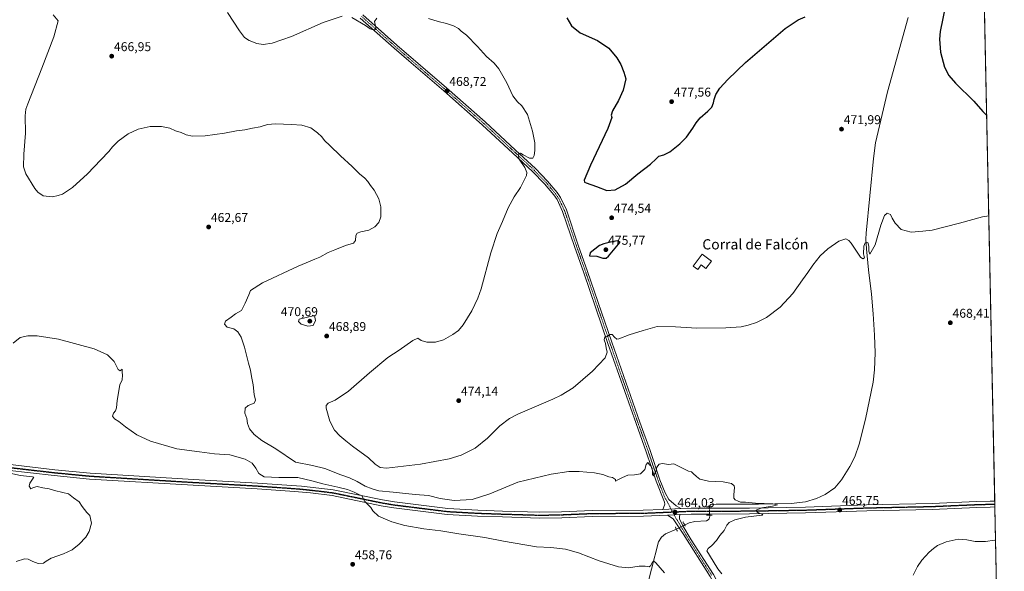
# Model space of a CAD drawing. Units: metres. Extents: x 641875 to 645359, y 4713689 to 4716073.
# Drawn here: x 644588 to 645359, y 4714061 to 4714493 of the extents above; entities that cross this region are included whole.
import ezdxf
from ezdxf.enums import TextEntityAlignment as Align

# ---------------------------------------------------------------- set-up
doc = ezdxf.new("R2010")
doc.units = ezdxf.units.M
doc.header["$MEASUREMENT"] = 0
doc.linetypes.add('TRAZO_Y_PUNTO', pattern=[1, 0.5, -0.25, 0, -0.25])
doc.linetypes.add('TRAZOS2', pattern=[0.375, 0.25, -0.125])
for name, color, linetype, lineweight in [('Carátula', 7, 'Continuous', 5), ('Comarca CxS', 133, 'Continuous', 0), ('Comunidad Autónoma CxS', 142, 'Continuous', 0), ('Corriente natural lineal', 142, 'Continuous', 13), ('Corriente natural lineal oculto', 19, 'TRAZO_Y_PUNTO', 13), ('Cultivos herbáceos CxS', 92, 'Continuous', 0), ('Curva de nivel maestra', 36, 'Continuous', 30), ('Curva de nivel normal', 36, 'Continuous', 0), ('Edificación industrial', 135, 'Continuous', 13), ('Edificación industrial Cxs', 135, 'Continuous', 13), ('Municipio CxS', 142, 'Continuous', 0), ('Pista no pavimentada', 254, 'Continuous', 13), ('Pista no pavimentada Cxs', 254, 'Continuous', 0), ('Pista pavimentada eje', 135, 'TRAZO_Y_PUNTO', 0), ('Provincia CxS', 1, 'Continuous', 0), ('Puente lineal', 2, 'TRAZOS2', 0), ('Punto de cota en terreno', 7, 'Continuous', 0), ('Ruta', 19, 'TRAZOS2', 30), ('Rótulo de punto de cota en terreno', 19, 'Continuous', 0), ('Texto cartográfico', 19, 'Continuous', 0)]:
    doc.layers.add(name, color=color, linetype=linetype, lineweight=lineweight)
doc.styles.add('Arial', font='txt', dxfattribs={"height": 0.2})

# ---------------------------------------------------------------- blocks, each defined once
blk = doc.blocks.new('*U160')
at = {"layer": 'Cultivos herbáceos CxS', "color": 92, "linetype": 'Continuous', "lineweight": 0}
blk.add_polyline3d([(645325.56, 4715371.79, 521.76), (645359.28, 4713759.56, 456.81)], dxfattribs=at)
blk = doc.blocks.new('*U187')
at = {"layer": 'Curva de nivel normal', "color": 36, "linetype": 'Continuous', "lineweight": 0}
blk.add_polyline3d([(644584.77, 4714068.56, 455), (644591.26, 4714070.62, 455), (644594.37, 4714070.41, 455), (644597.79, 4714068.5, 455), (644602.07, 4714067.02, 455), (644606.27, 4714067.08, 455), (644608.26, 4714068.75, 455), (644612.17, 4714071.08, 455), (644621.99, 4714074.53, 455), (644628.7, 4714077.7, 455), (644634.16, 4714082.04, 455), (644639.37, 4714087.59, 455), (644642.15, 4714092.05, 455), (644643.9, 4714098.61, 455), (644642.53, 4714104.46, 455), (644640.24, 4714106.94, 455), (644638.52, 4714109.22, 455), (644636.49, 4714111.53, 455), (644634.17, 4714115.2, 455), (644629.83, 4714118.44, 455), (644625.96, 4714121.62, 455), (644621.38, 4714122.68, 455), (644614.9, 4714124.11, 455), (644610.69, 4714125.6, 455), (644605.69, 4714126.38, 455), (644601.37, 4714127.36, 455), (644598.38, 4714126.57, 455), (644596.24, 4714125.5, 455), (644595.12, 4714127.47, 455), (644595.46, 4714129.93, 455), (644597.65, 4714133.03, 455), (644598.58, 4714134.58, 455), (644597.68, 4714134.92, 455), (644588.22, 4714135.91, 455), (644561.88, 4714141.57, 455)], dxfattribs=at)
blk = doc.blocks.new('5PATER')
at = {"layer": 'Carátula', "linetype": 'Continuous', "lineweight": 5}
h = blk.add_hatch(color=250, dxfattribs=at)
edge = h.paths.add_edge_path()
edge.add_ellipse((0, 0.01), major_axis=(-1.33, -1.34), ratio=0.999422, start_angle=0, end_angle=360)

msp = doc.modelspace()

# ---------------------------------------------------------------- linework, layer by layer
at = {"layer": 'Comarca CxS', "color": 133, "linetype": 'Continuous', "lineweight": 0}
msp.add_polyline3d([(645359.28, 4713759.56, 456.81), (641938.84, 4713688.81, 415.82), (641891.62, 4716002.21, 434.45), (645310.89, 4716072.96, 563.74), (645359.28, 4713759.56, 456.81)], close=True, dxfattribs=at)
msp.add_polyline3d([(645359.28, 4713759.56, 456.81), (641938.84, 4713688.81, 415.82), (641891.62, 4716002.21, 434.45), (645310.89, 4716072.96, 563.74), (645359.28, 4713759.56, 456.81)], close=True, dxfattribs=at)
at = {"layer": 'Comunidad Autónoma CxS', "color": 142, "linetype": 'Continuous', "lineweight": 0}
msp.add_polyline3d([(645359.28, 4713759.56, 456.81), (641938.84, 4713688.81, 415.82), (641891.62, 4716002.21, 434.45), (645310.89, 4716072.96, 563.74), (645359.28, 4713759.56, 456.81)], close=True, dxfattribs=at)
msp.add_polyline3d([(645359.28, 4713759.56, 456.81), (641938.84, 4713688.81, 415.82), (641891.62, 4716002.21, 434.45), (645310.89, 4716072.96, 563.74), (645359.28, 4713759.56, 456.81)], close=True, dxfattribs=at)
at = {"layer": 'Corriente natural lineal', "color": 142, "linetype": 'Continuous', "lineweight": 13}
for points in [[(645283.87, 4714495.31, 473.72), (645267.65, 4714436.92, 471.96), (645258.3, 4714396.94, 471.33), (645256.67, 4714384.62, 470.3), (645251.02, 4714326.07, 469.96), (645250.87, 4714321.34, 469.99), (645251.31, 4714313.78, 469.41), (645252.96, 4714297.15, 469.68), (645255.28, 4714278.15, 469.08), (645256.41, 4714262.7, 468.79), (645257.46, 4714245.93, 468.88), (645257.96, 4714232.17, 468.62), (645257.44, 4714218.77, 468.28), (645256.45, 4714209.07, 468), (645250.41, 4714180.03, 467.83), (645245.44, 4714160.59, 467.18), (645242.07, 4714150.62, 466.9), (645238.21, 4714142.99, 466.85), (645231.77, 4714132.42, 466.31), (645226.46, 4714126.28, 466.35), (645218.79, 4714121.06, 466.15), (645212, 4714117.93, 465.75), (645203.37, 4714115.31, 465.65), (645192.2, 4714113.84, 465), (645166.6, 4714113.34, 464.41), (645133.47, 4714113.45, 464.46), (645129.26, 4714113.06, 464.44), (645128.53, 4714112.41, 464.45), (645128.35, 4714111.38, 464.47)], [(645128.39, 4714104.92, 464.2), (645128.44, 4714104.1, 464.12), (645127.97, 4714101.85, 463.94), (645127.2, 4714101.1, 463.82), (645125.79, 4714100.34, 463.62), (645116.76, 4714099.87, 462.68), (645112.28, 4714098.93, 461.61), (645108.74, 4714097.1, 462.36)], [(645102.28, 4714093.77, 462.06), (645093.75, 4714090.28, 461.25), (645090.67, 4714087.61, 460.75), (645088.26, 4714084, 460.73), (645077.19, 4714041.14, 458.06), (645070.52, 4714017.03, 457.24), (645063.04, 4713991.31, 456.63), (645056.44, 4713965.6, 455.81), (645054.81, 4713955.62, 455.95), (645052.62, 4713934.99, 455.38), (645052.46, 4713927.92, 455.2), (645052.68, 4713926.09, 455.22), (645054.91, 4713921.26, 455.21), (645056.5, 4713919.73, 454.9), (645080.14, 4713901.9, 454.43), (645095.31, 4713891.04, 454.25), (645097.73, 4713888.92, 454.27), (645098.53, 4713887.58, 454.24)]]:
    msp.add_polyline3d(points, dxfattribs=at)
at = {"layer": 'Corriente natural lineal oculto', "color": 19, "linetype": 'TRAZO_Y_PUNTO', "lineweight": 13}
for points in [[(645128.35, 4714111.38, 464.47), (645128.07, 4714109.74, 464.51), (645128.39, 4714104.92, 464.2)], [(645108.74, 4714097.1, 462.36), (645108.73, 4714097.09, 462.37), (645102.28, 4714093.77, 462.06)]]:
    msp.add_polyline3d(points, dxfattribs=at)
at = {"layer": 'Cultivos herbáceos CxS', "color": 92, "linetype": 'Continuous', "lineweight": 0}
msp.add_polyline3d([(645325.56, 4715371.79, 521.76), (645325.59, 4715370.29, 521.64), (645325.71, 4715364.52, 521.25), (645328.99, 4715207.58, 507.13), (645329.02, 4715205.95, 507.06), (645329.06, 4715204.31, 506.99), (645339.92, 4714685.08, 479.46), (645351.83, 4714115.82, 466.61), (645351.88, 4714113.53, 466.7), (645351.92, 4714111.24, 466.37), (645359.28, 4713759.56, 456.81), (645199.22, 4713756.25, 453.52)], dxfattribs=at)
at = {"layer": 'Curva de nivel maestra', "color": 36, "linetype": 'Continuous', "lineweight": 30}
for points in [[(645313.37, 4714506.03, 475), (645309.08, 4714484.2, 475), (645308.57, 4714478.17, 475), (645309.36, 4714468.14, 475), (645312.46, 4714456.26, 475), (645315.71, 4714449.66, 475), (645321.01, 4714443.8, 475), (645335.38, 4714429.57, 475), (645342.57, 4714421.59, 475), (645345.5, 4714418.32, 475)], [(645016.5, 4714494.86, 475), (645019.99, 4714488.69, 475), (645026.86, 4714483.22, 475), (645040.34, 4714477.04, 475), (645049.22, 4714471.17, 475), (645055.71, 4714463.57, 475), (645058.85, 4714458.23, 475), (645061.18, 4714452.41, 475), (645062.64, 4714447.02, 475), (645060.62, 4714438.09, 475), (645056.96, 4714430.16, 475), (645052.19, 4714422.04, 475), (645051.12, 4714418.71, 475), (645051.81, 4714416.67, 475), (645048.52, 4714408.06, 475), (645034.89, 4714379.33, 475), (645030.05, 4714367.72, 475), (645030.35, 4714366.03, 475), (645031.6, 4714365.43, 475), (645039.66, 4714362.56, 475), (645047.66, 4714359.53, 475), (645054.32, 4714360.13, 475), (645062.3, 4714364.46, 475), (645072.11, 4714372.52, 475), (645081.96, 4714380.04, 475), (645086.53, 4714384.38, 475), (645088.58, 4714386.46, 475), (645092.34, 4714387.4, 475), (645097.08, 4714389.8, 475), (645104.99, 4714396.04, 475), (645110.32, 4714401.46, 475), (645115.24, 4714408.36, 475), (645117.66, 4714412.69, 475), (645120.91, 4714416.56, 475), (645127.02, 4714421.64, 475), (645130.07, 4714424.93, 475), (645131.46, 4714428.22, 475), (645131.82, 4714431, 475), (645133.23, 4714434.86, 475), (645136.22, 4714439.64, 475), (645142.61, 4714446.65, 475), (645156.56, 4714459.9, 475), (645169.24, 4714470.83, 475), (645187.52, 4714486.52, 475), (645197.65, 4714493.28, 475), (645203.16, 4714495.73, 475)], [(645044.71, 4714306.33, 475), (645047.34, 4714306.53, 475), (645049.19, 4714307.89, 475), (645058.17, 4714318.9, 475), (645055.77, 4714319.9, 475), (645050.67, 4714318.96, 475), (645045.42, 4714317.72, 475), (645041.98, 4714316.23, 475), (645034.6, 4714310.51, 475), (645034.22, 4714308.32, 475), (645039.94, 4714308, 475), (645044.71, 4714306.33, 475)]]:
    msp.add_polyline3d(points, dxfattribs=at)
at = {"layer": 'Curva de nivel normal', "color": 36, "linetype": 'Continuous', "lineweight": 0}
for points in [[(645137.98, 4714058.92, 465), (645134.7, 4714062.74, 465), (645128.3, 4714073.41, 465), (645126.23, 4714076.92, 465), (645127.15, 4714078.75, 465), (645129.95, 4714081.15, 465), (645133.6, 4714085.03, 465), (645136.31, 4714088.82, 465), (645139.65, 4714092.91, 465), (645141.8, 4714097.06, 465), (645143.61, 4714099, 465), (645148.14, 4714101.18, 465), (645156.38, 4714103.21, 465), (645169.45, 4714104.84, 465), (645169.92, 4714105.44, 465), (645166.57, 4714106.74, 465), (645165.26, 4714107.41, 465), (645164.86, 4714108.76, 465), (645169.15, 4714110.67, 465), (645177.7, 4714111.81, 465), (645181.4, 4714112.82, 465), (645177.93, 4714113.61, 465), (645164.19, 4714114.28, 465), (645156.55, 4714114.9, 465), (645152.49, 4714114.97, 465), (645150.62, 4714115.73, 465), (645148.29, 4714116.72, 465), (645147.28, 4714118.04, 465), (645147.26, 4714120.68, 465), (645147.85, 4714126.45, 465), (645147.46, 4714127.88, 465), (645145.45, 4714129.59, 465), (645138.81, 4714130.86, 465), (645127.36, 4714131.58, 465), (645120.74, 4714132.94, 465), (645118.17, 4714135.25, 465), (645115.52, 4714137.6, 465), (645114.1, 4714138.85, 465), (645111.78, 4714139.2, 465), (645108.02, 4714141.1, 465), (645103.32, 4714143.41, 465), (645100.33, 4714144.96, 465), (645095.97, 4714144.58, 465), (645091.44, 4714145.41, 465), (645088.66, 4714144.95, 465), (645087.01, 4714142.5, 465), (645086.1, 4714138.74, 465), (645084.28, 4714135.74, 465), (645083.49, 4714136.74, 465), (645083.6, 4714138.94, 465), (645083.19, 4714141.64, 465), (645082.44, 4714143.19, 465), (645081.24, 4714144.38, 465), (645079.95, 4714146.2, 465), (645078.71, 4714144.47, 465), (645077.61, 4714140.74, 465), (645074.17, 4714137.32, 465), (645069.39, 4714136.41, 465), (645064.24, 4714136.2, 465), (645059.99, 4714134.25, 465), (645056.32, 4714132.61, 465), (645054.52, 4714131.38, 465), (645054.46, 4714132.76, 465), (645052.25, 4714134.47, 465), (645049.39, 4714134.98, 465), (645044.61, 4714136.65, 465), (645038.16, 4714138.08, 465), (645032.09, 4714138.42, 465), (645026.12, 4714139.11, 465), (645018, 4714139.08, 465), (645004.01, 4714137.09, 465), (644978.01, 4714130.64, 465), (644955.96, 4714121.45, 465), (644942.24, 4714117.19, 465), (644928.19, 4714116.42, 465), (644917.15, 4714117.89, 465), (644908.1, 4714120.22, 465), (644897.56, 4714120.97, 465), (644880.38, 4714122.91, 465), (644869.12, 4714123.85, 465), (644863.75, 4714125.46, 465), (644858.27, 4714127.57, 465), (644852.08, 4714131.18, 465), (644846.17, 4714134.1, 465), (644839.3, 4714136.55, 465), (644826.84, 4714141.4, 465), (644817.16, 4714143.67, 465), (644803.78, 4714146.5, 465), (644788.36, 4714156.76, 465), (644777.33, 4714163.45, 465), (644771.35, 4714168.03, 465), (644767.76, 4714172.6, 465), (644766.21, 4714176.74, 465), (644765.5, 4714180.74, 465), (644764.15, 4714184.8, 465), (644764.32, 4714188.65, 465), (644766.73, 4714190.87, 465), (644771.29, 4714192.75, 465), (644772.43, 4714195.06, 465), (644771.43, 4714199.5, 465), (644770.52, 4714207.01, 465), (644769.28, 4714213.55, 465), (644768.48, 4714218.45, 465), (644766.86, 4714224.12, 465), (644763.67, 4714236.52, 465), (644761.06, 4714244.36, 465), (644758.51, 4714248.69, 465), (644755.5, 4714250.86, 465), (644750.29, 4714252.37, 465), (644748.04, 4714254.63, 465), (644748.82, 4714256.98, 465), (644753.32, 4714260.11, 465), (644756.74, 4714262.75, 465), (644761.52, 4714265.42, 465), (644764.35, 4714271.06, 465), (644767.28, 4714277.72, 465), (644768.4, 4714281.05, 465), (644777.84, 4714287.09, 465), (644805.83, 4714300.05, 465), (644815.24, 4714303.98, 465), (644818.97, 4714305.6, 465), (644822.88, 4714307.14, 465), (644829.28, 4714310.82, 465), (644834.64, 4714312.91, 465), (644842.91, 4714316.25, 465), (644849.09, 4714318.3, 465), (644850.82, 4714320.3, 465), (644851.11, 4714324.08, 465), (644852.17, 4714325.9, 465), (644855.02, 4714326.97, 465), (644861.35, 4714328.32, 465), (644865.94, 4714330.94, 465), (644869.15, 4714334.52, 465), (644870.61, 4714338.73, 465), (644870.71, 4714346.74, 465), (644869.12, 4714352.98, 465), (644865.35, 4714359.73, 465), (644862.56, 4714363.32, 465), (644860.53, 4714366.51, 465), (644858.04, 4714369.19, 465), (644853.92, 4714372.5, 465), (644848.12, 4714378.27, 465), (644838.91, 4714386.71, 465), (644830.78, 4714394.69, 465), (644826.46, 4714398.65, 465), (644824.36, 4714401.48, 465), (644821.13, 4714404.85, 465), (644815.82, 4714408.6, 465), (644808.81, 4714410.84, 465), (644800.62, 4714411.22, 465), (644788.07, 4714411.83, 465), (644781.7, 4714411.16, 465), (644776.03, 4714409.44, 465), (644770.06, 4714408.37, 465), (644764.13, 4714407.11, 465), (644757.6, 4714406.28, 465), (644748.12, 4714404.47, 465), (644732.9, 4714402.47, 465), (644722.95, 4714402.21, 465), (644718.2, 4714403.11, 465), (644714.19, 4714404.87, 465), (644709.74, 4714406.42, 465), (644705.32, 4714408.32, 465), (644698.81, 4714409.71, 465), (644689.91, 4714409.67, 465), (644680.51, 4714407.57, 465), (644672.57, 4714404.06, 465), (644664.84, 4714398.28, 465), (644660.37, 4714393.76, 465), (644657.37, 4714389.97, 465), (644651.24, 4714383.66, 465), (644640.84, 4714372.67, 465), (644628.92, 4714361.77, 465), (644621.05, 4714356.72, 465), (644617.72, 4714355.59, 465), (644613.3, 4714354.54, 465), (644606.05, 4714355.38, 465), (644601.73, 4714358.29, 465), (644599.48, 4714361.06, 465), (644592.53, 4714372.46, 465), (644590.66, 4714378.04, 465), (644590.9, 4714388.12, 465), (644592.03, 4714404.6, 465), (644591.78, 4714418.13, 465), (644592.38, 4714423.24, 465), (644593.87, 4714427.56, 465), (644604.87, 4714455.5, 465), (644614.48, 4714480.04, 465), (644617.83, 4714492.7, 465), (644613.74, 4714497.2, 465)], [(644840.37, 4714496.13, 470), (644825.35, 4714491.32, 470), (644800.69, 4714480.28, 470), (644785.36, 4714475.12, 470), (644778.36, 4714474.15, 470), (644773.46, 4714474.82, 470), (644767.41, 4714477.09, 470), (644763.86, 4714479.44, 470), (644759.75, 4714484.81, 470), (644750.5, 4714499.12, 470)], [(645347.14, 4714339.7, 470), (645342.29, 4714338.81, 470), (645324.29, 4714333.83, 470), (645302.61, 4714328.29, 470), (645295.54, 4714327.5, 470), (645286.26, 4714326.72, 470), (645278.39, 4714329.03, 470), (645273.82, 4714333.9, 470), (645271.51, 4714337.92, 470), (645269.99, 4714340.74, 470), (645267.42, 4714341.59, 470), (645265.27, 4714339.92, 470), (645262.42, 4714332.39, 470), (645258.11, 4714316.91, 470), (645253.8, 4714309.68, 470), (645253.19, 4714311.8, 470), (645253.1, 4714315.85, 470), (645252.3, 4714318.72, 470), (645250.29, 4714318.5, 470), (645249.24, 4714315.72, 470), (645249.01, 4714309.72, 470), (645249.66, 4714306.6, 470), (645248.36, 4714305.84, 470), (645246.7, 4714307.22, 470), (645239.2, 4714318.16, 470), (645237.44, 4714320.4, 470), (645235.01, 4714321.63, 470), (645229.72, 4714319.7, 470), (645220.98, 4714313.71, 470), (645214.89, 4714308.14, 470), (645209.12, 4714301.05, 470), (645205.32, 4714295.05, 470), (645201.02, 4714289.35, 470), (645193.6, 4714278.72, 470), (645183.65, 4714268.04, 470), (645172.84, 4714259.9, 470), (645165.1, 4714256.03, 470), (645158.51, 4714253.83, 470), (645152.98, 4714252.66, 470), (645140.98, 4714251.89, 470), (645118.32, 4714251.54, 470), (645101.66, 4714252.62, 470), (645087.13, 4714252.82, 470), (645076.36, 4714249.78, 470), (645065.38, 4714246.38, 470), (645057.06, 4714243.04, 470), (645055.48, 4714243, 470), (645053.67, 4714244.34, 470), (645051.91, 4714246.64, 470), (645049.99, 4714246.42, 470), (645047.99, 4714244.92, 470), (645046.23, 4714244.63, 470), (645045.79, 4714242.3, 470), (645046.73, 4714239.47, 470), (645047.28, 4714235.97, 470), (645048.06, 4714232.71, 470), (645046.38, 4714228.18, 470), (645036.66, 4714217.74, 470), (645021.33, 4714204.76, 470), (645012.07, 4714198.86, 470), (645005.57, 4714195.81, 470), (644977.94, 4714183.98, 470), (644971.61, 4714180.75, 470), (644963.9, 4714175, 470), (644954.34, 4714165.11, 470), (644944.67, 4714157.27, 470), (644933.59, 4714151.96, 470), (644924.3, 4714149.03, 470), (644901.61, 4714144.93, 470), (644883.91, 4714142.64, 470), (644875.02, 4714141.6, 470), (644870.1, 4714142.22, 470), (644866.27, 4714144.76, 470), (644860.98, 4714149.68, 470), (644848.46, 4714158.84, 470), (644843.32, 4714163.11, 470), (644838.42, 4714167.1, 470), (644834.39, 4714171.52, 470), (644830.72, 4714178.62, 470), (644827.88, 4714188.85, 470), (644827.88, 4714190.84, 470), (644829.42, 4714192.65, 470), (644834.83, 4714195, 470), (644845.35, 4714202.09, 470), (644861.69, 4714216.57, 470), (644876.25, 4714228.57, 470), (644884.94, 4714234.14, 470), (644895.82, 4714241.88, 470), (644899.66, 4714243.68, 470), (644902.26, 4714241.85, 470), (644906.68, 4714240.53, 470), (644913.54, 4714240.55, 470), (644919.75, 4714242.44, 470), (644927.01, 4714246.46, 470), (644931.63, 4714249.8, 470), (644935.06, 4714254.04, 470), (644942.01, 4714265.01, 470), (644946.75, 4714275.15, 470), (644949.2, 4714282.39, 470), (644956.86, 4714310.66, 470), (644961.94, 4714325.76, 470), (644966.06, 4714335.11, 470), (644970.42, 4714346, 470), (644975.14, 4714354.44, 470), (644980.19, 4714361.93, 470), (644984.7, 4714371.33, 470), (644985, 4714373.65, 470), (644983.48, 4714377.48, 470), (644978.98, 4714384.05, 470), (644978.26, 4714388.07, 470), (644979.98, 4714388.72, 470), (644982.12, 4714387.4, 470), (644987.19, 4714384.84, 470), (644989.78, 4714384.95, 470), (644990.74, 4714387.04, 470), (644991.46, 4714390.98, 470), (644991.34, 4714396.78, 470), (644989.55, 4714405.98, 470), (644985.64, 4714419.04, 470), (644981.2, 4714426.04, 470), (644977.64, 4714429.04, 470), (644974.1, 4714433.87, 470), (644969.4, 4714444.04, 470), (644963.16, 4714455.01, 470), (644959.46, 4714459.48, 470), (644953.5, 4714464.52, 470), (644946.4, 4714472.42, 470), (644937.67, 4714481.36, 470), (644933.73, 4714484.42, 470), (644931.46, 4714486.48, 470), (644927.64, 4714488.66, 470), (644922.01, 4714490.53, 470), (644915.59, 4714492.03, 470), (644907.91, 4714494.44, 470)], [(644867.51, 4714494.7, 470), (644865.68, 4714492.03, 470), (644866.71, 4714487.36, 470), (644866.69, 4714486.23, 470), (644865.54, 4714485.29, 470), (644862.38, 4714486.39, 470), (644858.66, 4714489.01, 470), (644847.93, 4714495.28, 470)], [(644813.43, 4714252.98, 470), (644817.63, 4714253.71, 470), (644819.38, 4714257.54, 470), (644818.62, 4714261.33, 470), (644806.73, 4714258.63, 470), (644806.08, 4714256.73, 470), (644808.21, 4714254.71, 470), (644813.43, 4714252.98, 470)], [(644582.58, 4714239.69, 460), (644588.05, 4714244.08, 460), (644594.05, 4714245.53, 460), (644601.38, 4714245.52, 460), (644617.9, 4714242.98, 460), (644645.85, 4714235.18, 460), (644656.45, 4714230.62, 460), (644661.61, 4714225.23, 460), (644664.77, 4714219.09, 460), (644666.22, 4714218.04, 460), (644667.81, 4714219.36, 460), (644667.84, 4714216.91, 460), (644668.3, 4714214.76, 460), (644667.9, 4714211.01, 460), (644666, 4714207.07, 460), (644663.87, 4714194.89, 460), (644663.39, 4714188.91, 460), (644662.81, 4714186.64, 460), (644661.19, 4714184.72, 460), (644660.37, 4714182.57, 460), (644661.89, 4714180.41, 460), (644665.24, 4714178.33, 460), (644670.49, 4714174.13, 460), (644679.45, 4714167.8, 460), (644690.07, 4714162.99, 460), (644710.88, 4714156.87, 460), (644728.65, 4714154.38, 460), (644740.18, 4714152.86, 460), (644752.39, 4714152.03, 460), (644764.38, 4714148.68, 460), (644769.84, 4714145.55, 460), (644772.72, 4714141.62, 460), (644774.92, 4714137.63, 460), (644779.29, 4714135, 460), (644790.6, 4714134.31, 460), (644805.58, 4714134.27, 460), (644816.69, 4714131.78, 460), (644825.1, 4714129.31, 460), (644837.06, 4714126.88, 460), (644844.41, 4714124.98, 460), (644849.69, 4714122.94, 460), (644852.47, 4714121.62, 460), (644855.87, 4714119.88, 460), (644858.07, 4714115.6, 460), (644862.9, 4714110.88, 460), (644864.28, 4714108.1, 460), (644868.9, 4714104, 460), (644879.24, 4714099.48, 460), (644889.53, 4714096.65, 460), (644904.44, 4714094.21, 460), (644917.76, 4714092.63, 460), (644931.65, 4714090.09, 460), (644952.11, 4714087.18, 460), (644966.76, 4714084.34, 460), (644992.67, 4714080.04, 460), (645004, 4714079.58, 460), (645015.33, 4714078.24, 460), (645025.67, 4714075.33, 460), (645041.78, 4714069.12, 460), (645056.8, 4714064.3, 460), (645064.78, 4714063.54, 460), (645072.99, 4714064.72, 460), (645077.89, 4714064.86, 460), (645080.95, 4714064.39, 460), (645082.26, 4714065.32, 460), (645083.5, 4714068.21, 460), (645084.73, 4714068.66, 460), (645086.05, 4714067.55, 460), (645092.88, 4714059.64, 460)], [(645352.47, 4714085.03, 465), (645351.67, 4714085.24, 465), (645344.58, 4714084.07, 465), (645336.45, 4714084.08, 465), (645329.96, 4714085.48, 465), (645323.17, 4714085.9, 465), (645313.81, 4714083.92, 465), (645306.84, 4714081.12, 465), (645303.79, 4714078.79, 465), (645300.27, 4714075.75, 465), (645294.69, 4714069.42, 465), (645291.35, 4714064.42, 465), (645287.9, 4714057.75, 465)]]:
    msp.add_polyline3d(points, dxfattribs=at)
at = {"layer": 'Edificación industrial', "color": 135, "linetype": 'Continuous', "lineweight": 13}
msp.add_polyline3d([(645129.69, 4714304.17, 475.09), (645125.39, 4714298.38, 473.86), (645121.75, 4714301.09, 476.14), (645119.07, 4714297.5, 475.59), (645115.5, 4714300.16, 474.81), (645122.45, 4714309.54, 475.26), (645129.69, 4714304.17, 475.09)], dxfattribs=at)
at = {"layer": 'Edificación industrial Cxs', "color": 135, "linetype": 'Continuous', "lineweight": 13}
msp.add_polyline3d([(645129.69, 4714304.17, 475.09), (645125.39, 4714298.38, 473.86), (645121.75, 4714301.09, 476.14), (645119.07, 4714297.5, 475.59), (645115.5, 4714300.16, 474.81), (645122.45, 4714309.54, 475.26), (645129.69, 4714304.17, 475.09)], close=True, dxfattribs=at)
at = {"layer": 'Municipio CxS', "color": 142, "linetype": 'Continuous', "lineweight": 0}
msp.add_polyline3d([(645320.38, 4715619.36, 535.32), (645359.28, 4713759.56, 456.81), (641938.84, 4713688.81, 415.82)], dxfattribs=at)
msp.add_polyline3d([(645320.38, 4715619.36, 535.32), (645359.28, 4713759.56, 456.81), (641938.84, 4713688.81, 415.82)], dxfattribs=at)
at = {"layer": 'Pista no pavimentada', "color": 254, "linetype": 'Continuous', "lineweight": 13}
for points in [[(645091.68, 4714109.31, 463.88), (645093.01, 4714112.55, 464.08), (645093.13, 4714113.38, 464.12), (645092.92, 4714114.98, 464.15), (645086.46, 4714131.49, 464.74), (645078.65, 4714154.57, 465.29), (645070.68, 4714176.74, 466.37), (645048.6, 4714239.6, 469.87), (645029.69, 4714295.03, 472.7), (645022.41, 4714315.61, 472.63), (645013.15, 4714343.08, 472.06), (645008.74, 4714352.32, 471.85), (645006.29, 4714356, 471.7), (644998.98, 4714364.73, 471.25), (644989.57, 4714374.45, 470.44), (644974.11, 4714388.79, 469.6), (644950.16, 4714411.06, 468.96), (644919.96, 4714437.69, 468.49), (644892.52, 4714461.21, 468.66), (644881.2, 4714471.05, 469.01), (644854.57, 4714494.8, 470.24)], [(644856.65, 4714497.18, 470.28), (644883.29, 4714473.42, 469.08), (644922.03, 4714440.07, 468.53), (644952.28, 4714413.4, 469.13), (644976.26, 4714391.11, 469.63), (644991.78, 4714376.71, 470.58), (645001.33, 4714366.85, 471.39), (645008.82, 4714357.9, 471.92), (645011.49, 4714353.88, 471.92), (645016.08, 4714344.27, 472.2), (645025.4, 4714316.64, 472.72), (645032.67, 4714296.07, 472.74), (645051.59, 4714240.63, 469.68), (645073.66, 4714177.8, 466.3), (645081.63, 4714155.61, 465.32), (645089.43, 4714132.57, 464.74), (645093.4, 4714122.41, 464.49), (645096.47, 4714117.19, 464.12), (645102.01, 4714112.23, 464.12), (645105.76, 4714109.92, 464.16)], [(644578.12, 4714144.7, 455.7), (644615.17, 4714140.42, 455.96), (644642.78, 4714137.75, 456.08), (644723.81, 4714132.83, 457), (644773.93, 4714130.02, 458.33), (644808.4, 4714127.51, 458.89), (644833.26, 4714124.68, 459.56), (644871.83, 4714116.73, 460.47), (644881.37, 4714115.15, 460.78), (644923.16, 4714109.96, 461.78), (644946.65, 4714108.64, 462.06), (644966.05, 4714107.98, 462.32), (644995.22, 4714107.1, 462.48), (645012.25, 4714107.43, 462.49), (645036.21, 4714108.45, 462.69), (645076.35, 4714108.65, 463.37), (645091.68, 4714109.31, 463.88)], [(645095.43, 4714104.88, 463.78), (645076.46, 4714104.06, 463.17), (645036.32, 4714103.86, 462.56), (645012.39, 4714102.84, 462.31), (644995.19, 4714102.51, 462.18), (644965.9, 4714103.4, 462.11), (644946.44, 4714104.06, 461.73), (644922.75, 4714105.39, 461.17), (644880.71, 4714110.61, 460.47), (644870.99, 4714112.22, 460.26), (644832.52, 4714120.15, 459.29), (644815.62, 4714122.22, 458.99), (644803.06, 4714123.41, 458.71), (644773.64, 4714125.44, 458.07), (644723.54, 4714128.25, 456.98), (644642.42, 4714133.18, 455.98), (644614.69, 4714135.86, 455.69), (644577.5, 4714140.15, 455.09)], [(645105.76, 4714109.92, 464.16), (645113.81, 4714110.27, 464.27), (645128.17, 4714110.31, 464.49), (645159.52, 4714110.39, 464.69), (645203.43, 4714111.11, 465.42), (645251.28, 4714112.82, 465.83), (645302.68, 4714113.92, 466.34), (645337.6, 4714115.41, 466.54), (645348.07, 4714115.71, 466.59), (645351.83, 4714115.82, 466.61)], [(645351.83, 4714115.82, 466.61), (645351.92, 4714111.24, 466.37)], [(645091.68, 4714109.31, 463.88), (645105.76, 4714109.92, 464.16)], [(645091.68, 4714109.31, 463.88), (645105.76, 4714109.92, 464.16)], [(645351.92, 4714111.24, 466.37), (645351.92, 4714111.24, 466.37), (645348.16, 4714111.13, 466.32), (645337.76, 4714110.83, 466.25), (645302.83, 4714109.33, 466.11), (645251.41, 4714108.23, 465.97), (645203.55, 4714106.52, 465.6), (645159.56, 4714105.8, 464.88), (645128.33, 4714105.72, 464.27), (645113.92, 4714105.68, 464.05), (645104.95, 4714105.29, 463.9)], [(645104.95, 4714105.29, 463.9), (645095.43, 4714104.88, 463.78)], [(645104.95, 4714105.29, 463.9), (645095.43, 4714104.88, 463.78)], [(645109.46, 4713890.43, 454.13), (645109.87, 4713913.78, 454.7), (645111.26, 4713925.01, 455.14), (645113.12, 4713934.47, 455.24), (645116.56, 4713949.3, 455.91), (645134.55, 4714012.09, 458.67), (645136.32, 4714021.78, 459.24), (645136.82, 4714031.02, 459.63), (645136.43, 4714035.77, 459.94), (645135.57, 4714040.52, 460.39), (645134.24, 4714045.15, 460.68), (645132.46, 4714049.63, 460.91), (645128.68, 4714056.83, 461.28), (645107.5, 4714090.27, 462.71), (645104.45, 4714094.89, 462.68), (645099.79, 4714101.92, 463.56), (645095.43, 4714104.88, 463.78)], [(645104.95, 4714105.29, 463.9), (645104.61, 4714103.45, 463.77), (645104.64, 4714101.89, 463.53), (645107.35, 4714096.38, 462.76), (645113.8, 4714085.52, 462.59), (645131.26, 4714058.33, 461.26), (645135.17, 4714050.88, 461.02), (645137.06, 4714046.12, 460.85), (645138.48, 4714041.2, 460.48), (645139.39, 4714036.16, 459.97), (645139.81, 4714031.06, 459.68), (645139.29, 4714021.43, 459.2), (645137.46, 4714011.41, 458.78), (645119.45, 4713948.55, 455.65), (645114.21, 4713924.54, 454.87), (645112.85, 4713913.56, 454.71), (645112.35, 4713895.25, 454.25), (645112.84, 4713870.29, 453.34), (645112.99, 4713827.78, 451.99), (645112.67, 4713754.46, 450.16)]]:
    msp.add_polyline3d(points, dxfattribs=at)
at = {"layer": 'Pista no pavimentada Cxs', "color": 254, "linetype": 'Continuous', "lineweight": 0}
for points in [[(644856.65, 4714497.18, 470.28), (644883.29, 4714473.42, 469.08), (644922.03, 4714440.07, 468.53), (644952.28, 4714413.4, 469.13), (644976.26, 4714391.11, 469.63), (644991.78, 4714376.71, 470.58), (645001.33, 4714366.85, 471.39), (645008.82, 4714357.9, 471.92), (645011.49, 4714353.88, 471.92), (645016.08, 4714344.27, 472.2), (645025.4, 4714316.64, 472.72), (645032.67, 4714296.07, 472.74), (645051.59, 4714240.63, 469.68), (645073.66, 4714177.8, 466.3), (645081.63, 4714155.61, 465.32), (645089.43, 4714132.57, 464.74), (645093.4, 4714122.41, 464.49), (645096.47, 4714117.19, 464.12), (645102.01, 4714112.23, 464.12), (645105.76, 4714109.92, 464.16), (645091.68, 4714109.31, 463.88), (645093.01, 4714112.55, 464.08), (645093.13, 4714113.38, 464.12), (645092.92, 4714114.98, 464.15), (645086.46, 4714131.49, 464.74), (645078.65, 4714154.57, 465.29), (645070.68, 4714176.74, 466.37), (645048.6, 4714239.6, 469.87), (645029.69, 4714295.03, 472.7), (645022.41, 4714315.61, 472.63), (645013.15, 4714343.08, 472.06), (645008.74, 4714352.32, 471.85), (645006.29, 4714356, 471.7), (644998.98, 4714364.73, 471.25), (644989.57, 4714374.45, 470.44), (644974.11, 4714388.79, 469.6), (644950.16, 4714411.06, 468.96), (644919.96, 4714437.69, 468.49), (644892.52, 4714461.21, 468.66), (644881.2, 4714471.05, 469.01), (644854.57, 4714494.8, 470.24)], [(644578.12, 4714144.7, 455.7), (644615.17, 4714140.42, 455.96), (644642.78, 4714137.75, 456.08), (644723.81, 4714132.83, 457), (644773.93, 4714130.02, 458.33), (644808.4, 4714127.51, 458.89), (644833.26, 4714124.68, 459.56), (644871.83, 4714116.73, 460.47), (644881.37, 4714115.15, 460.78), (644923.16, 4714109.96, 461.78), (644946.65, 4714108.64, 462.06), (644966.05, 4714107.98, 462.32), (644995.22, 4714107.1, 462.48), (645012.25, 4714107.43, 462.49), (645036.21, 4714108.45, 462.69), (645076.35, 4714108.65, 463.37), (645091.68, 4714109.31, 463.88), (645105.76, 4714109.92, 464.16), (645113.81, 4714110.27, 464.27), (645128.17, 4714110.31, 464.49), (645159.52, 4714110.39, 464.69), (645203.43, 4714111.11, 465.42), (645251.28, 4714112.82, 465.83), (645302.68, 4714113.92, 466.34), (645337.6, 4714115.41, 466.54), (645348.07, 4714115.71, 466.59), (645351.83, 4714115.82, 466.61), (645351.92, 4714111.24, 466.37), (645351.92, 4714111.24, 466.37), (645348.16, 4714111.13, 466.32), (645337.76, 4714110.83, 466.25), (645302.83, 4714109.33, 466.11), (645251.41, 4714108.23, 465.97), (645203.55, 4714106.52, 465.6), (645159.56, 4714105.8, 464.88), (645128.33, 4714105.72, 464.27), (645113.92, 4714105.68, 464.05), (645104.95, 4714105.29, 463.9), (645095.43, 4714104.88, 463.78), (645076.46, 4714104.06, 463.17), (645036.32, 4714103.86, 462.56), (645012.39, 4714102.84, 462.31), (644995.19, 4714102.51, 462.18), (644965.9, 4714103.4, 462.11), (644946.44, 4714104.06, 461.73), (644922.75, 4714105.39, 461.17), (644880.71, 4714110.61, 460.47), (644870.99, 4714112.22, 460.26), (644832.52, 4714120.15, 459.29), (644815.62, 4714122.22, 458.99), (644803.06, 4714123.41, 458.71), (644773.64, 4714125.44, 458.07), (644723.54, 4714128.25, 456.98), (644642.42, 4714133.18, 455.98), (644614.69, 4714135.86, 455.69), (644577.5, 4714140.15, 455.09)], [(645128.68, 4714056.83, 461.28), (645107.5, 4714090.27, 462.71), (645104.45, 4714094.89, 462.68), (645099.79, 4714101.92, 463.56), (645095.43, 4714104.88, 463.78), (645104.95, 4714105.29, 463.9), (645104.61, 4714103.45, 463.77), (645104.64, 4714101.89, 463.53), (645107.35, 4714096.38, 462.76), (645113.8, 4714085.52, 462.59), (645131.26, 4714058.33, 461.26)]]:
    msp.add_polyline3d(points, dxfattribs=at)
at = {"layer": 'Pista pavimentada eje', "color": 135, "linetype": 'TRAZO_Y_PUNTO', "lineweight": 0}
for points in [[(644855.61, 4714495.99, 470.32), (644882.25, 4714472.24, 469.1), (644887.91, 4714467.32, 468.85), (644907.28, 4714450.64, 468.52), (644921, 4714438.88, 468.62), (644951.22, 4714412.23, 469.12), (644963.21, 4714401.09, 469.3), (644975.19, 4714389.95, 469.67), (644990.68, 4714375.58, 470.55), (645000.16, 4714365.79, 471.32), (645007.56, 4714356.95, 471.8), (645008.78, 4714355.11, 471.83), (645010.12, 4714353.1, 471.86), (645014.62, 4714343.68, 472.13), (645019.28, 4714329.86, 472.38), (645023.91, 4714316.13, 472.68), (645027.55, 4714305.84, 472.95), (645031.18, 4714295.55, 472.61), (645040.64, 4714267.83, 471.05), (645050.1, 4714240.12, 469.76), (645072.17, 4714177.27, 466.37), (645076.16, 4714166.19, 465.87), (645080.14, 4714155.09, 465.32), (645087.95, 4714132.03, 464.74), (645093.16, 4714118.7, 464.23), (645094.7, 4714116.09, 464.16), (645099.33, 4714107.34, 463.97)], [(644577.81, 4714142.43, 455.34), (644596.41, 4714140.28, 455.63), (644614.93, 4714138.14, 455.82), (644642.6, 4714135.47, 456.04), (644683.16, 4714133, 456.43), (644723.68, 4714130.54, 456.99), (644773.79, 4714127.73, 458.15), (644779.95, 4714127.28, 458.3), (644794.66, 4714126.27, 458.58), (644805.73, 4714125.46, 458.83), (644812.01, 4714124.87, 458.96), (644812.95, 4714124.73, 458.98), (644814.87, 4714124.54, 459.02), (644824.44, 4714123.45, 459.24), (644832.89, 4714122.42, 459.35), (644871.41, 4714114.48, 460.35), (644881.04, 4714112.88, 460.51), (644922.96, 4714107.68, 461.38), (644946.55, 4714106.35, 461.88), (644965.98, 4714105.69, 462.22), (644980.56, 4714105.25, 462.28), (644995.21, 4714104.81, 462.38), (645012.32, 4714105.14, 462.45), (645036.27, 4714106.16, 462.63), (645076.41, 4714106.36, 463.26), (645099.33, 4714107.34, 463.97)], [(645099.33, 4714107.34, 463.97), (645113.87, 4714107.98, 464.24), (645128.25, 4714108.02, 464.49), (645159.54, 4714108.1, 464.92), (645203.49, 4714108.82, 465.48), (645251.35, 4714110.53, 465.88), (645302.76, 4714111.63, 466.22), (645320.22, 4714112.38, 466.37), (645337.68, 4714113.12, 466.57), (645348.12, 4714113.42, 466.66), (645351.88, 4714113.53, 466.7), (645351.88, 4714113.53, 466.7)], [(645099.33, 4714107.34, 463.97), (645102.22, 4714101.91, 463.59), (645104.55, 4714098.39, 463.01), (645105.92, 4714095.59, 462.9), (645107.47, 4714093.24, 463), (645110.65, 4714087.9, 462.59), (645121.24, 4714071.18, 461.78), (645129.97, 4714057.58, 461.25)]]:
    msp.add_polyline3d(points, dxfattribs=at)
at = {"layer": 'Provincia CxS', "color": 1, "linetype": 'Continuous', "lineweight": 0}
msp.add_polyline3d([(645359.28, 4713759.56, 456.81), (641938.84, 4713688.81, 415.82), (641891.62, 4716002.21, 434.45), (644754.4, 4716061.45, 549.64), (645310.89, 4716072.96, 563.74), (645320.38, 4715619.36, 535.32), (645359.28, 4713759.56, 456.81)], close=True, dxfattribs=at)
msp.add_polyline3d([(645359.28, 4713759.56, 456.81), (641938.84, 4713688.81, 415.82), (641891.62, 4716002.21, 434.45), (644754.4, 4716061.45, 549.64), (645310.89, 4716072.96, 563.74), (645320.38, 4715619.36, 535.32), (645359.28, 4713759.56, 456.81)], close=True, dxfattribs=at)
at = {"layer": 'Puente lineal', "color": 2, "linetype": 'TRAZOS2', "lineweight": 0}
for points in [[(645130.06, 4714111.36, 465.08), (645128.35, 4714111.38, 465.05), (645125.71, 4714111.38, 465.1)], [(645107.42, 4714099.55, 463.51), (645108.74, 4714097.1, 462.97), (645109.26, 4714096.1, 463.42)], [(645130.23, 4714104.91, 464.52), (645128.39, 4714104.92, 464.37), (645125.82, 4714104.93, 464.55)], [(645101.39, 4714095.51, 463.43), (645102.28, 4714093.77, 463.44), (645103.05, 4714092.29, 462.99)]]:
    msp.add_polyline3d(points, dxfattribs=at)
at = {"layer": 'Ruta', "color": 19, "linetype": 'TRAZOS2', "lineweight": 30}
for points in [[(644577.81, 4714142.43, 455.34), (644596.41, 4714140.28, 455.63), (644614.93, 4714138.14, 455.82), (644642.6, 4714135.47, 456.04), (644683.16, 4714133, 456.43), (644723.68, 4714130.54, 456.99), (644773.79, 4714127.73, 458.15), (644779.95, 4714127.28, 458.3), (644794.66, 4714126.27, 458.58), (644805.73, 4714125.46, 458.83), (644812.01, 4714124.87, 458.96), (644812.95, 4714124.73, 458.98), (644814.87, 4714124.54, 459.02), (644824.44, 4714123.45, 459.24), (644832.89, 4714122.42, 459.35), (644871.41, 4714114.48, 460.35), (644881.04, 4714112.88, 460.51), (644922.96, 4714107.68, 461.38), (644946.55, 4714106.35, 461.88), (644965.98, 4714105.69, 462.22), (644980.56, 4714105.25, 462.28), (644995.21, 4714104.81, 462.38), (645012.32, 4714105.14, 462.45), (645036.27, 4714106.16, 462.63), (645076.41, 4714106.36, 463.26), (645099.33, 4714107.34, 463.97)], [(645099.33, 4714107.34, 463.97), (645113.87, 4714107.98, 464.24), (645128.25, 4714108.02, 464.49), (645159.54, 4714108.1, 464.92), (645203.49, 4714108.82, 465.48), (645251.35, 4714110.53, 465.88), (645302.76, 4714111.63, 466.22), (645320.22, 4714112.38, 466.37), (645337.68, 4714113.12, 466.57), (645348.12, 4714113.42, 466.66), (645351.88, 4714113.53, 466.7), (645351.88, 4714113.53, 466.7)]]:
    msp.add_polyline3d(points, dxfattribs=at)

# ---------------------------------------------------------------- block references
at = {"layer": 'Cultivos herbáceos CxS', "color": 92, "linetype": 'Continuous', "lineweight": 0}
msp.add_blockref('*U160', (0, 0), dxfattribs=at)
at = {"layer": 'Curva de nivel normal', "color": 36, "linetype": 'Continuous', "lineweight": 0}
msp.add_blockref('*U187', (0, 0), dxfattribs=at)
at = {"layer": 'Punto de cota en terreno', "linetype": 'Continuous', "lineweight": 0}
for p in [(644659.72, 4714464.87, 466.95), (644922.53, 4714437.59, 468.72), (645098.52, 4714429.21, 477.56), (645231.69, 4714407.61, 471.99), (645051.55, 4714338.09, 474.54), (644735.68, 4714330.88, 462.67), (645047, 4714313, 475.77), (644815, 4714257, 470.69), (645316.94, 4714255.74, 468.41), (644828.21, 4714245.32, 468.89), (644931.69, 4714194.66, 474.14), (645101.28, 4714107.19, 464.03), (645230.33, 4714108.91, 465.75), (644848.56, 4714066.25, 458.76)]:
    msp.add_blockref('5PATER', p, dxfattribs=at)

# ---------------------------------------------------------------- texts
at = {"layer": 'Rótulo de punto de cota en terreno', "color": 19, "linetype": 'Continuous', "lineweight": 0, "style": 'Arial'}
for s, p in [('466,95', (644661.48, 4714466.63)), ('468,72', (644924.29, 4714439.35)), ('477,56', (645100.28, 4714430.97)), ('471,99', (645233.45, 4714409.37)), ('474,54', (645053.31, 4714339.85)), ('462,67', (644737.44, 4714332.64)), ('475,77', (645048.76, 4714314.76)), ('470,69', (644792.21, 4714258.76)), ('468,41', (645318.7, 4714257.5)), ('468,89', (644829.97, 4714247.08)), ('474,14', (644933.45, 4714196.42)), ('464,03', (645103.04, 4714108.95)), ('465,75', (645232.09, 4714110.67)), ('458,76', (644850.32, 4714068.01))]:
    msp.add_text(s, height=7, dxfattribs=at).set_placement(p, align=Align.BOTTOM_LEFT)
at = {"layer": 'Texto cartográfico', "color": 19, "linetype": 'Continuous', "lineweight": 0, "style": 'Arial'}
msp.add_text('Corral de Falcón', height=8, dxfattribs=at).set_placement((645164.17, 4714317.26), align=Align.MIDDLE_CENTER)

doc.saveas('drawing.dxf')
